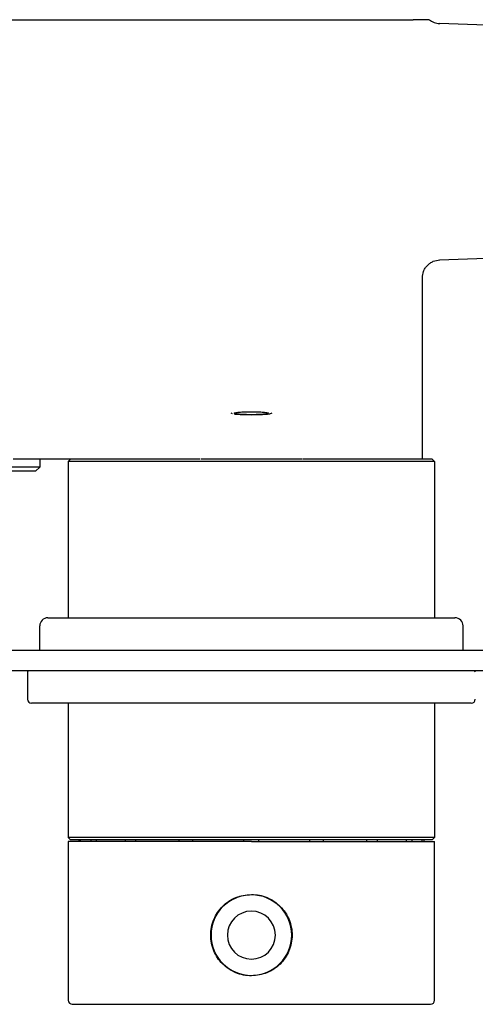
# Model space of a CAD drawing. Units: inches. Extents: x 4.7 to 39.6, y 36.9 to 59.1.
# Drawn here: x 20.6 to 22.8, y 54.3 to 59.1 of the extents above; entities that cross this region are included whole.
import ezdxf

# ---------------------------------------------------------------- set-up
doc = ezdxf.new("R2010")
doc.units = ezdxf.units.IN
doc.header["$MEASUREMENT"] = 0

# ---------------------------------------------------------------- blocks, each defined once
blk = doc.blocks.new('block 907')
at = {"color": 7, "lineweight": 25, "true_color": 0xffffff}
blk.add_lwpolyline([(20.7943, 55.1075), (20.7943, 54.3398)], dxfattribs=at)
blk = doc.blocks.new('block 908')
at = {"color": 7, "lineweight": 25, "true_color": 0xffffff}
blk.add_lwpolyline([(22.5659, 54.3398), (22.5659, 55.1075)], dxfattribs=at)
blk = doc.blocks.new('block 909')
at = {"color": 7, "lineweight": 25, "true_color": 0xffffff}
blk.add_open_spline([(20.7943, 54.3398), (20.7943, 54.3289), (20.8031, 54.3201), (20.814, 54.3201)], degree=3, dxfattribs=at)
blk = doc.blocks.new('block 910')
at = {"color": 7, "lineweight": 25, "true_color": 0xffffff}
blk.add_open_spline([(22.5462, 54.3201), (22.5571, 54.3201), (22.5659, 54.3289), (22.5659, 54.3398)], degree=3, dxfattribs=at)
blk = doc.blocks.new('block 915')
at = {"color": 7, "lineweight": 25, "true_color": 0xffffff}
blk.add_lwpolyline([(22.4572, 55.1075), (22.4572, 55.1154)], dxfattribs=at)
blk = doc.blocks.new('block 916')
at = {"color": 7, "lineweight": 25, "true_color": 0xffffff}
blk.add_lwpolyline([(20.903, 55.1154), (20.903, 55.1075)], dxfattribs=at)
blk = doc.blocks.new('block 917')
at = {"color": 7, "lineweight": 25, "true_color": 0xffffff}
blk.add_lwpolyline([(20.8455, 55.1154), (20.8455, 55.1075)], dxfattribs=at)
blk = doc.blocks.new('block 918')
at = {"color": 7, "lineweight": 25, "true_color": 0xffffff}
blk.add_lwpolyline([(22.5148, 55.1075), (22.5148, 55.1154)], dxfattribs=at)
blk = doc.blocks.new('block 925')
at = {"color": 7, "lineweight": 25, "true_color": 0xffffff}
blk.add_lwpolyline([(22.5069, 56.9579), (22.5069, 57.8367)], dxfattribs=at)
blk = doc.blocks.new('block 926')
at = {"color": 7, "lineweight": 25, "true_color": 0xffffff}
blk.add_open_spline([(22.5069, 57.8342), (22.5079, 57.845), (22.5089, 57.8558), (22.5125, 57.8659), (22.5144, 57.8713), (22.5171, 57.8765), (22.5202, 57.8814), (22.5234, 57.8863), (22.527, 57.891), (22.5311, 57.8953), (22.5352, 57.8995), (22.5397, 57.9033), (22.5446, 57.9067), (22.5493, 57.9099), (22.5544, 57.9128), (22.5597, 57.9149), (22.5697, 57.9189), (22.5804, 57.9203), (22.5912, 57.9218)], degree=3, knots=[0, 0, 0, 0, 1, 1, 1, 2, 2, 2, 3, 3, 3, 4, 4, 4, 5, 5, 5, 6, 6, 6, 6], dxfattribs=at)
blk = doc.blocks.new('block 928')
at = {"color": 7, "lineweight": 25, "true_color": 0xffffff}
blk.add_lwpolyline([(22.8612, 59.0556), (22.5904, 59.065)], dxfattribs=at)
blk = doc.blocks.new('block 929')
at = {"color": 7, "lineweight": 25, "true_color": 0xffffff}
blk.add_lwpolyline([(22.5894, 57.9217), (22.8612, 57.9312)], dxfattribs=at)
blk = doc.blocks.new('block 1047')
at = {"color": 7, "lineweight": 25, "true_color": 0xffffff}
blk.add_lwpolyline([(20.5974, 55.9264), (20.5974, 55.7965)], dxfattribs=at)
blk = doc.blocks.new('block 1048')
at = {"color": 7, "lineweight": 25, "true_color": 0xffffff}
blk.add_open_spline([(20.6053, 55.9343), (20.6009, 55.9343), (20.5974, 55.9308), (20.5974, 55.9264)], degree=3, dxfattribs=at)
blk = doc.blocks.new('block 1049')
at = {"color": 7, "lineweight": 25, "true_color": 0xffffff}
blk.add_open_spline([(22.7628, 55.9264), (22.7628, 55.9308), (22.7593, 55.9343), (22.7549, 55.9343)], degree=3, dxfattribs=at)
blk = doc.blocks.new('block 1050')
at = {"color": 7, "lineweight": 25, "true_color": 0xffffff}
blk.add_lwpolyline([(22.7431, 55.7768), (20.6171, 55.7768)], dxfattribs=at)
blk = doc.blocks.new('block 1051')
at = {"color": 7, "lineweight": 25, "true_color": 0xffffff}
blk.add_open_spline([(20.5974, 55.7965), (20.5974, 55.7856), (20.6062, 55.7768), (20.6171, 55.7768)], degree=3, dxfattribs=at)
blk = doc.blocks.new('block 1052')
at = {"color": 7, "lineweight": 25, "true_color": 0xffffff}
blk.add_open_spline([(22.7431, 55.7768), (22.754, 55.7768), (22.7628, 55.7856), (22.7628, 55.7965)], degree=3, dxfattribs=at)
blk = doc.blocks.new('block 1055')
at = {"color": 7, "lineweight": 25, "true_color": 0xffffff}
blk.add_open_spline([(21.875, 54.6548), (21.875, 54.7624), (21.7877, 54.8497), (21.6801, 54.8497), (21.5725, 54.8497), (21.4852, 54.7624), (21.4852, 54.6548)], degree=3, knots=[0, 0, 0, 0, 1, 1, 1, 2, 2, 2, 2], dxfattribs=at)
blk = doc.blocks.new('block 1056')
at = {"color": 7, "lineweight": 25, "true_color": 0xffffff}
blk.add_open_spline([(21.7962, 54.6548), (21.7962, 54.7189), (21.7442, 54.7709), (21.6801, 54.7709), (21.616, 54.7709), (21.564, 54.7189), (21.564, 54.6548)], degree=3, knots=[0, 0, 0, 0, 1, 1, 1, 2, 2, 2, 2], dxfattribs=at)
blk = doc.blocks.new('block 1057')
at = {"color": 7, "lineweight": 25, "true_color": 0xffffff}
blk.add_open_spline([(21.564, 54.6548), (21.564, 54.5906), (21.616, 54.5386), (21.6801, 54.5386), (21.7442, 54.5386), (21.7962, 54.5906), (21.7962, 54.6548)], degree=3, knots=[0, 0, 0, 0, 1, 1, 1, 2, 2, 2, 2], dxfattribs=at)
blk = doc.blocks.new('block 1058')
at = {"color": 7, "lineweight": 25, "true_color": 0xffffff}
blk.add_open_spline([(21.4852, 54.6548), (21.4852, 54.5471), (21.5725, 54.4599), (21.6801, 54.4599), (21.7877, 54.4599), (21.875, 54.5471), (21.875, 54.6548)], degree=3, knots=[0, 0, 0, 0, 1, 1, 1, 2, 2, 2, 2], dxfattribs=at)
blk = doc.blocks.new('block 1064')
at = {"color": 7, "lineweight": 25, "true_color": 0xffffff}
blk.add_open_spline([(21.6801, 54.4579), (21.6672, 54.4587), (21.6542, 54.4594), (21.6416, 54.4617), (21.6289, 54.4641), (21.6165, 54.468), (21.6045, 54.473), (21.5808, 54.483), (21.5589, 54.4975), (21.5407, 54.5157), (21.5225, 54.5339), (21.508, 54.5558), (21.4981, 54.5796), (21.4932, 54.5916), (21.4895, 54.604), (21.487, 54.6167), (21.4845, 54.6294), (21.4832, 54.6424), (21.4832, 54.6553), (21.4833, 54.6683), (21.4846, 54.6812), (21.4872, 54.6939), (21.4898, 54.7066), (21.4936, 54.719), (21.4986, 54.7309), (21.5085, 54.7545), (21.5231, 54.776), (21.5413, 54.7943), (21.5594, 54.8126), (21.5811, 54.8277), (21.6049, 54.8367), (21.6286, 54.8457), (21.6544, 54.8487), (21.6801, 54.8516)], degree=3, knots=[0, 0, 0, 0, 1, 1, 1, 2, 2, 2, 3, 3, 3, 4, 4, 4, 5, 5, 5, 6, 6, 6, 7, 7, 7, 8, 8, 8, 9, 9, 9, 10, 10, 10, 11, 11, 11, 11], dxfattribs=at)
blk = doc.blocks.new('block 1065')
at = {"color": 7, "lineweight": 25, "true_color": 0xffffff}
blk.add_lwpolyline([(21.6801, 55.1075), (20.7943, 55.1075)], dxfattribs=at)
blk = doc.blocks.new('block 1066')
at = {"color": 7, "lineweight": 25, "true_color": 0xffffff}
blk.add_open_spline([(21.6801, 54.8516), (21.693, 54.8509), (21.706, 54.8501), (21.7186, 54.8478), (21.7313, 54.8455), (21.7438, 54.8416), (21.7557, 54.8365), (21.7795, 54.8265), (21.8013, 54.812), (21.8195, 54.7938), (21.8377, 54.7755), (21.8523, 54.7536), (21.8621, 54.7298), (21.867, 54.7179), (21.8707, 54.7054), (21.8732, 54.6927), (21.8757, 54.68), (21.877, 54.6671), (21.877, 54.6541), (21.8769, 54.6411), (21.8756, 54.6282), (21.873, 54.6155), (21.8704, 54.6028), (21.8666, 54.5904), (21.8616, 54.5785), (21.8517, 54.5549), (21.837, 54.5334), (21.8188, 54.5151), (21.8007, 54.4969), (21.779, 54.4818), (21.7553, 54.4728), (21.7316, 54.4638), (21.7058, 54.4609), (21.6801, 54.4579)], degree=3, knots=[0, 0, 0, 0, 1, 1, 1, 2, 2, 2, 3, 3, 3, 4, 4, 4, 5, 5, 5, 6, 6, 6, 7, 7, 7, 8, 8, 8, 9, 9, 9, 10, 10, 10, 11, 11, 11, 11], dxfattribs=at)
blk = doc.blocks.new('block 1067')
at = {"color": 7, "lineweight": 25, "true_color": 0xffffff}
blk.add_lwpolyline([(21.6801, 55.1075), (22.5659, 55.1075)], dxfattribs=at)
blk = doc.blocks.new('block 1068')
at = {"color": 7, "lineweight": 25, "true_color": 0xffffff}
blk.add_lwpolyline([(20.814, 54.3201), (21.6801, 54.3201)], dxfattribs=at)
blk = doc.blocks.new('block 1069')
at = {"color": 7, "lineweight": 25, "true_color": 0xffffff}
blk.add_lwpolyline([(21.6801, 54.3201), (22.5462, 54.3201)], dxfattribs=at)
blk = doc.blocks.new('block 1084')
at = {"color": 7, "lineweight": 25, "true_color": 0xffffff}
blk.add_lwpolyline([(27.1132, 56.0327), (16.247, 56.0327)], dxfattribs=at)
blk = doc.blocks.new('block 1085')
at = {"color": 7, "lineweight": 25, "true_color": 0xffffff}
blk.add_lwpolyline([(27.1132, 55.9343), (16.247, 55.9343)], dxfattribs=at)
blk = doc.blocks.new('block 1092')
at = {"color": 7, "lineweight": 25, "true_color": 0xffffff}
blk.add_lwpolyline([(20.6958, 56.1902), (22.6644, 56.1902)], dxfattribs=at)
blk = doc.blocks.new('block 1093')
at = {"color": 7, "lineweight": 25, "true_color": 0xffffff}
blk.add_open_spline([(22.7037, 56.1508), (22.7037, 56.1726), (22.6861, 56.1902), (22.6644, 56.1902)], degree=3, dxfattribs=at)
blk = doc.blocks.new('block 1094')
at = {"color": 7, "lineweight": 25, "true_color": 0xffffff}
blk.add_open_spline([(20.6958, 56.1902), (20.6741, 56.1902), (20.6565, 56.1726), (20.6565, 56.1508)], degree=3, dxfattribs=at)
blk = doc.blocks.new('block 1099')
at = {"color": 7, "lineweight": 25, "true_color": 0xffffff}
blk.add_lwpolyline([(22.7037, 56.0327), (22.7037, 56.1508)], dxfattribs=at)
blk = doc.blocks.new('block 1100')
at = {"color": 7, "lineweight": 25, "true_color": 0xffffff}
blk.add_lwpolyline([(20.6565, 56.0327), (20.6565, 56.1508)], dxfattribs=at)
blk = doc.blocks.new('block 1101')
at = {"color": 7, "lineweight": 25, "true_color": 0xffffff}
blk.add_lwpolyline([(21.716, 55.1075), (21.716, 55.1154)], dxfattribs=at)
blk = doc.blocks.new('block 1102')
at = {"color": 7, "lineweight": 25, "true_color": 0xffffff}
blk.add_lwpolyline([(21.6442, 55.1075), (21.6442, 55.1154)], dxfattribs=at)
blk = doc.blocks.new('block 1103')
at = {"color": 7, "lineweight": 25, "true_color": 0xffffff}
blk.add_lwpolyline([(21.3972, 55.1075), (21.3972, 55.1154)], dxfattribs=at)
blk = doc.blocks.new('block 1104')
at = {"color": 7, "lineweight": 25, "true_color": 0xffffff}
blk.add_lwpolyline([(21.963, 55.1075), (21.963, 55.1154)], dxfattribs=at)
blk = doc.blocks.new('block 1105')
at = {"color": 7, "lineweight": 25, "true_color": 0xffffff}
blk.add_lwpolyline([(22.0294, 55.1075), (22.0294, 55.1154)], dxfattribs=at)
blk = doc.blocks.new('block 1106')
at = {"color": 7, "lineweight": 25, "true_color": 0xffffff}
blk.add_lwpolyline([(21.3309, 55.1075), (21.3309, 55.1154)], dxfattribs=at)
blk = doc.blocks.new('block 1107')
at = {"color": 7, "lineweight": 25, "true_color": 0xffffff}
blk.add_lwpolyline([(21.1214, 55.1075), (21.1214, 55.1154)], dxfattribs=at)
blk = doc.blocks.new('block 1108')
at = {"color": 7, "lineweight": 25, "true_color": 0xffffff}
blk.add_lwpolyline([(22.2388, 55.1075), (22.2388, 55.1154)], dxfattribs=at)
blk = doc.blocks.new('block 1109')
at = {"color": 7, "lineweight": 25, "true_color": 0xffffff}
blk.add_lwpolyline([(21.0707, 55.1075), (21.0707, 55.1154)], dxfattribs=at)
blk = doc.blocks.new('block 1110')
at = {"color": 7, "lineweight": 25, "true_color": 0xffffff}
blk.add_lwpolyline([(22.2895, 55.1075), (22.2895, 55.1154)], dxfattribs=at)
blk = doc.blocks.new('block 1111')
at = {"color": 7, "lineweight": 25, "true_color": 0xffffff}
blk.add_lwpolyline([(22.4295, 55.1075), (22.4295, 55.1154)], dxfattribs=at)
blk = doc.blocks.new('block 1112')
at = {"color": 7, "lineweight": 25, "true_color": 0xffffff}
blk.add_lwpolyline([(20.9307, 55.1075), (20.9307, 55.1154)], dxfattribs=at)
blk = doc.blocks.new('block 1113')
at = {"color": 7, "lineweight": 25, "true_color": 0xffffff}
blk.add_lwpolyline([(22.5061, 55.1075), (22.5061, 55.1154)], dxfattribs=at)
blk = doc.blocks.new('block 1114')
at = {"color": 7, "lineweight": 25, "true_color": 0xffffff}
blk.add_lwpolyline([(20.8541, 55.1075), (20.8541, 55.1154)], dxfattribs=at)
blk = doc.blocks.new('block 1129')
at = {"color": 7, "lineweight": 25, "true_color": 0xffffff}
blk.add_lwpolyline([(22.5659, 56.9461), (20.7943, 56.9461)], dxfattribs=at)
blk = doc.blocks.new('block 1130')
at = {"color": 7, "lineweight": 25, "true_color": 0xffffff}
blk.add_lwpolyline([(20.7943, 56.9461), (20.8061, 56.9579)], dxfattribs=at)
blk = doc.blocks.new('block 1131')
at = {"color": 7, "lineweight": 25, "true_color": 0xffffff}
blk.add_lwpolyline([(22.5541, 56.9579), (21.9271, 56.9579)], dxfattribs=at)
blk = doc.blocks.new('block 1132')
at = {"color": 7, "lineweight": 25, "true_color": 0xffffff}
blk.add_lwpolyline([(21.4331, 56.9579), (20.9578, 56.9579)], dxfattribs=at)
blk = doc.blocks.new('block 1133')
at = {"color": 7, "lineweight": 25, "true_color": 0xffffff}
blk.add_lwpolyline([(22.5659, 56.9461), (22.5541, 56.9579)], dxfattribs=at)
blk = doc.blocks.new('block 1134')
at = {"color": 7, "lineweight": 25, "true_color": 0xffffff}
blk.add_lwpolyline([(22.5659, 56.9461), (22.5659, 56.1902)], dxfattribs=at)
blk = doc.blocks.new('block 1135')
at = {"color": 7, "lineweight": 25, "true_color": 0xffffff}
blk.add_lwpolyline([(22.5659, 55.7768), (22.5659, 55.1272)], dxfattribs=at)
blk = doc.blocks.new('block 1136')
at = {"color": 7, "lineweight": 25, "true_color": 0xffffff}
blk.add_lwpolyline([(22.5659, 55.1272), (20.7943, 55.1272)], dxfattribs=at)
blk = doc.blocks.new('block 1137')
at = {"color": 7, "lineweight": 25, "true_color": 0xffffff}
blk.add_lwpolyline([(20.7943, 56.9461), (20.7943, 56.1902)], dxfattribs=at)
blk = doc.blocks.new('block 1138')
at = {"color": 7, "lineweight": 25, "true_color": 0xffffff}
blk.add_lwpolyline([(20.7943, 55.7768), (20.7943, 55.1272)], dxfattribs=at)
blk = doc.blocks.new('block 1139')
at = {"color": 7, "lineweight": 25, "true_color": 0xffffff}
blk.add_lwpolyline([(22.5541, 55.1154), (20.8061, 55.1154)], dxfattribs=at)
blk = doc.blocks.new('block 1140')
at = {"color": 7, "lineweight": 25, "true_color": 0xffffff}
blk.add_lwpolyline([(20.8061, 55.1154), (20.7943, 55.1272)], dxfattribs=at)
blk = doc.blocks.new('block 1141')
at = {"color": 7, "lineweight": 25, "true_color": 0xffffff}
blk.add_lwpolyline([(22.5541, 55.1154), (22.5659, 55.1272)], dxfattribs=at)
blk = doc.blocks.new('block 1164')
at = {"color": 7, "lineweight": 25, "true_color": 0xffffff}
blk.add_lwpolyline([(21.8512, 56.9579), (21.509, 56.9579)], dxfattribs=at)
blk = doc.blocks.new('block 1167')
at = {"color": 7, "lineweight": 25, "true_color": 0xffffff}
blk.add_open_spline([(21.5974, 57.1799), (21.5985, 57.1808), (21.5996, 57.1817), (21.6032, 57.1826), (21.6052, 57.183), (21.6079, 57.1835), (21.611, 57.1839), (21.6141, 57.1843), (21.6177, 57.1847), (21.6216, 57.185), (21.6256, 57.1854), (21.63, 57.1857), (21.6346, 57.1859), (21.6394, 57.1862), (21.6444, 57.1864), (21.6497, 57.1866), (21.6593, 57.187), (21.6697, 57.1871), (21.6801, 57.1871), (21.6905, 57.1871), (21.7009, 57.187), (21.7105, 57.1866), (21.7158, 57.1864), (21.7208, 57.1862), (21.7255, 57.1859), (21.7302, 57.1857), (21.7346, 57.1854), (21.7386, 57.185), (21.7425, 57.1847), (21.7461, 57.1843), (21.7492, 57.1839), (21.7523, 57.1835), (21.755, 57.183), (21.757, 57.1826), (21.7606, 57.1817), (21.7617, 57.1808), (21.7628, 57.1799)], degree=3, knots=[0, 0, 0, 0, 1, 1, 1, 2, 2, 2, 3, 3, 3, 4, 4, 4, 5, 5, 5, 6, 6, 6, 7, 7, 7, 8, 8, 8, 9, 9, 9, 10, 10, 10, 11, 11, 11, 12, 12, 12, 12], dxfattribs=at)
blk = doc.blocks.new('block 1168')
at = {"color": 7, "lineweight": 25, "true_color": 0xffffff}
blk.add_open_spline([(21.7628, 57.1799), (21.7617, 57.179), (21.7606, 57.1781), (21.757, 57.1772), (21.755, 57.1768), (21.7523, 57.1763), (21.7492, 57.1759), (21.7461, 57.1755), (21.7425, 57.1751), (21.7386, 57.1748), (21.7346, 57.1744), (21.7302, 57.1741), (21.7256, 57.1739), (21.7208, 57.1736), (21.7158, 57.1734), (21.7105, 57.1732), (21.7009, 57.1728), (21.6905, 57.1727), (21.6801, 57.1727), (21.6697, 57.1727), (21.6593, 57.1728), (21.6497, 57.1732), (21.6444, 57.1734), (21.6394, 57.1736), (21.6347, 57.1739), (21.63, 57.1741), (21.6256, 57.1744), (21.6216, 57.1748), (21.6177, 57.1751), (21.6141, 57.1755), (21.611, 57.1759), (21.6079, 57.1763), (21.6052, 57.1768), (21.6032, 57.1772), (21.5996, 57.1781), (21.5985, 57.179), (21.5974, 57.1799)], degree=3, knots=[0, 0, 0, 0, 1, 1, 1, 2, 2, 2, 3, 3, 3, 4, 4, 4, 5, 5, 5, 6, 6, 6, 7, 7, 7, 8, 8, 8, 9, 9, 9, 10, 10, 10, 11, 11, 11, 12, 12, 12, 12], dxfattribs=at)
blk = doc.blocks.new('block 1170')
at = {"color": 7, "lineweight": 25, "true_color": 0xffffff}
blk.add_lwpolyline([(21.9234, 56.9579), (21.8512, 56.9579)], dxfattribs=at)
blk = doc.blocks.new('block 1172')
at = {"color": 7, "lineweight": 25, "true_color": 0xffffff}
blk.add_lwpolyline([(21.509, 56.9579), (21.4368, 56.9579)], dxfattribs=at)
blk = doc.blocks.new('block 1190')
at = {"color": 7, "lineweight": 25, "true_color": 0xffffff}
blk.add_lwpolyline([(21.0405, 59.0839), (22.4627, 59.0839)], dxfattribs=at)
blk = doc.blocks.new('block 1204')
at = {"color": 7, "lineweight": 25, "true_color": 0xffffff}
blk.add_open_spline([(22.5394, 59.0839), (22.5474, 59.0786), (22.5554, 59.0732), (22.5642, 59.0701), (22.5725, 59.0671), (22.5815, 59.0661), (22.5905, 59.065)], degree=3, knots=[0, 0, 0, 0, 1, 1, 1, 2, 2, 2, 2], dxfattribs=at)
blk = doc.blocks.new('block 1205')
at = {"color": 7, "lineweight": 25, "true_color": 0xffffff}
blk.add_open_spline([(22.5394, 59.0839), (22.5368, 59.0839), (22.5343, 59.0839), (22.5281, 59.0839), (22.5213, 59.0839), (22.51, 59.0839), (22.499, 59.0839), (22.4867, 59.0839), (22.4747, 59.0839), (22.4627, 59.0839)], degree=3, knots=[0, 0, 0, 0, 1, 1, 1, 2, 2, 2, 3, 3, 3, 3], dxfattribs=at)
blk = doc.blocks.new('block 1225')
at = {"color": 7, "lineweight": 25, "true_color": 0xffffff}
blk.add_lwpolyline([(20.9735, 59.0839), (21.0405, 59.0839)], dxfattribs=at)
blk = doc.blocks.new('block 1231')
at = {"color": 7, "lineweight": 25, "true_color": 0xffffff}
blk.add_lwpolyline([(20.2439, 59.0839), (20.9735, 59.0839)], dxfattribs=at)
blk = doc.blocks.new('block 1232')
at = {"color": 7, "lineweight": 25, "true_color": 0xffffff}
blk.add_lwpolyline([(20.9578, 56.9579), (20.5278, 56.9579)], dxfattribs=at)
blk = doc.blocks.new('block 1237')
at = {"color": 7, "lineweight": 25, "true_color": 0xffffff}
blk.add_open_spline([(21.7785, 57.1799), (21.7772, 57.1788), (21.7759, 57.1777), (21.7716, 57.1767), (21.7692, 57.1761), (21.7657, 57.1756), (21.7618, 57.1751), (21.7582, 57.1746), (21.7542, 57.1742), (21.7497, 57.1738), (21.745, 57.1734), (21.7397, 57.173), (21.7341, 57.1727), (21.7286, 57.1724), (21.7228, 57.1721), (21.7168, 57.1719), (21.7052, 57.1715), (21.6926, 57.1713), (21.6801, 57.1713), (21.6676, 57.1713), (21.6551, 57.1715), (21.6435, 57.1719), (21.6374, 57.1721), (21.6315, 57.1724), (21.6261, 57.1727), (21.6205, 57.173), (21.6154, 57.1734), (21.6105, 57.1738), (21.6059, 57.1742), (21.6015, 57.1746), (21.5985, 57.1751), (21.5981, 57.1751), (21.5978, 57.1752), (21.5974, 57.1753)], degree=3, knots=[0, 0, 0, 0, 1, 1, 1, 2, 2, 2, 3, 3, 3, 4, 4, 4, 5, 5, 5, 6, 6, 6, 7, 7, 7, 8, 8, 8, 9, 9, 9, 10, 10, 10, 11, 11, 11, 11], dxfattribs=at)
blk = doc.blocks.new('block 1238')
at = {"color": 7, "lineweight": 25, "true_color": 0xffffff}
blk.add_lwpolyline([(21.5886, 57.1767), (21.5817, 57.1799)], dxfattribs=at)
blk = doc.blocks.new('block 1243')
at = {"color": 7, "lineweight": 25, "true_color": 0xffffff}
blk.add_lwpolyline([(20.6565, 56.9186), (19.5541, 56.9186)], dxfattribs=at)
blk = doc.blocks.new('block 1245')
at = {"color": 7, "lineweight": 25, "true_color": 0xffffff}
blk.add_lwpolyline([(20.6565, 56.9579), (20.6565, 56.9186)], dxfattribs=at)
blk = doc.blocks.new('block 1246')
at = {"color": 7, "lineweight": 25, "true_color": 0xffffff}
blk.add_lwpolyline([(20.6368, 56.8989), (19.5738, 56.8989)], dxfattribs=at)
blk = doc.blocks.new('block 1248')
at = {"color": 7, "lineweight": 25, "true_color": 0xffffff}
blk.add_lwpolyline([(20.6368, 56.8989), (20.6565, 56.9186)], dxfattribs=at)

msp = doc.modelspace()

# ---------------------------------------------------------------- block references
for name in ['block 1231', 'block 1225', 'block 1190', 'block 1205', 'block 1204', 'block 928', 'block 929', 'block 926', 'block 925', 'block 1238', 'block 1167', 'block 1168', 'block 1237', 'block 1232', 'block 1245', 'block 1130', 'block 1129', 'block 1137', 'block 1132', 'block 1172', 'block 1164', 'block 1170', 'block 1131', 'block 1133', 'block 1134', 'block 1243', 'block 1246', 'block 1248', 'block 1094', 'block 1092', 'block 1093', 'block 1100', 'block 1099', 'block 1084', 'block 1085', 'block 1048', 'block 1049', 'block 1047', 'block 1051', 'block 1052', 'block 1050', 'block 1138', 'block 1135', 'block 1136', 'block 1140', 'block 1141', 'block 907', 'block 1065', 'block 1139', 'block 917', 'block 1114', 'block 916', 'block 1112', 'block 1109', 'block 1107', 'block 1106', 'block 1103', 'block 1102', 'block 1067', 'block 1101', 'block 1104', 'block 1105', 'block 1108', 'block 1110', 'block 1111', 'block 915', 'block 1113', 'block 918', 'block 908', 'block 1064', 'block 1055', 'block 1066', 'block 1056', 'block 1058', 'block 1057', 'block 909', 'block 1068', 'block 1069', 'block 910']:
    msp.add_blockref(name, (0, 0))

doc.saveas('drawing.dxf')
